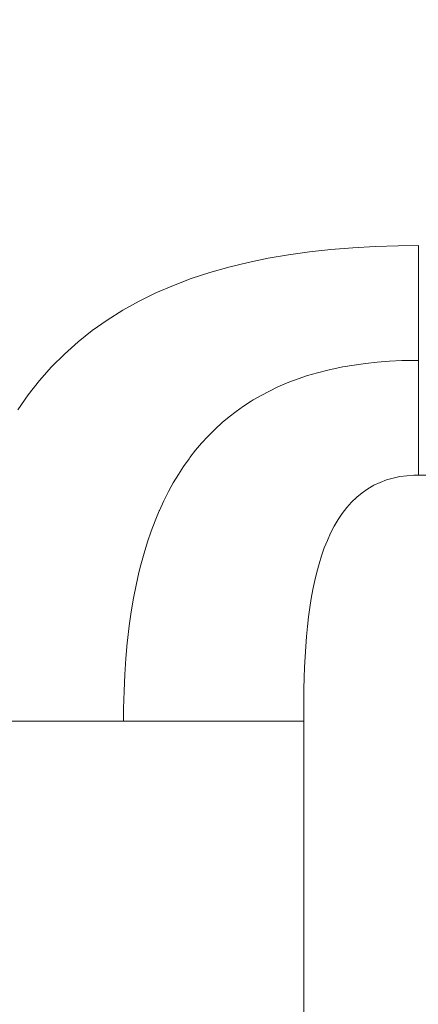
# Model space of a CAD drawing. Units: millimetres. Extents: x 26794 to 27214, y 4478 to 5072.
# Drawn here: x 27046 to 27071, y 4842 to 4902 of the extents above; entities that cross this region are included whole.
import ezdxf

# ---------------------------------------------------------------- set-up
doc = ezdxf.new("R2010")
doc.units = ezdxf.units.MM
doc.header["$LTSCALE"] = 10
doc.layers.add('寸法', color=3, linetype='Continuous', lineweight=20)
doc.layers.add('細線', color=7, linetype='Continuous', lineweight=9)
doc.styles.add('japanese', font='romans.shx', dxfattribs={"bigfont": 'bigfont.shx'})
doc.dimstyles.new('KIHON', dxfattribs={"dimscale": 10, "dimtxt": 2.5, "dimasz": 2.5, "dimexe": 0, "dimexo": 2, "dimgap": 1, "dimtad": 1, "dimdec": 0, "dimdsep": 46, "dimtxsty": 'japanese', "dimblk": 'OPEN30', "dimcen": 2.5, "dimadec": 0, "dimazin": 0, "dimtfac": 1, "dimtdec": 0, "dimtmove": 0, "dimatfit": 0, "dimfxl": 1, "dimarcsym": 0})

# ---------------------------------------------------------------- blocks, each defined once
blk = doc.blocks.new('_Open30')
at = {"color": 0, "linetype": 'ByBlock', "lineweight": -2}
for p, q in [((-1, 0.268), (0, 0)), ((0, 0), (-1, -0.268)), ((0, 0), (-1, 0))]:
    blk.add_line(p, q, dxfattribs=at)
blk = doc.blocks.new('*D42')
at = {"layer": 'Defpoints', "color": 0, "transparency": 16777216}
for p in [(27128.575, 4879.755), (27045.575, 4807.742), (27128.575, 4774.42)]:
    blk.add_point(p, dxfattribs=at)
at = {"layer": '寸法', "color": 0, "lineweight": -2, "transparency": 16777216}
for p, q in [((27128.575, 4871.755), (27128.575, 4774.42)), ((27045.575, 4799.742), (27045.575, 4774.42)), ((27050.575, 4774.42), (27123.575, 4774.42))]:
    blk.add_line(p, q, dxfattribs=at)
at = {"layer": '寸法', "color": 0, "lineweight": -2, "transparency": 16777216, "xscale": 5, "yscale": 5, "zscale": 5, "rotation": 180}
blk.add_blockref('_Open30', (27045.575, 4774.42), dxfattribs=at)
at = {"layer": '寸法', "color": 0, "lineweight": -2, "transparency": 16777216, "xscale": 5, "yscale": 5, "zscale": 5}
blk.add_blockref('_Open30', (27128.575, 4774.42), dxfattribs=at)
at = {"layer": '寸法', "color": 0, "lineweight": 5, "transparency": 16777216, "insert": (27087.075, 4778.92), "char_height": 5, "attachment_point": 5, "style": 'japanese'}
blk.add_mtext('83', dxfattribs=at)
blk = doc.blocks.new('*D44')
at = {"layer": 'Defpoints', "color": 0, "transparency": 16777216}
for p in [(27122.825, 4888.006), (27053.825, 4823.006), (27165.759, 4823.006)]:
    blk.add_point(p, dxfattribs=at)
at = {"layer": '寸法', "color": 0, "lineweight": -2, "transparency": 16777216}
for p, q in [((27130.825, 4888.006), (27165.759, 4888.006)), ((27165.759, 4883.006), (27165.759, 4828.006)), ((27061.825, 4823.006), (27165.759, 4823.006))]:
    blk.add_line(p, q, dxfattribs=at)
at = {"layer": '寸法', "color": 0, "lineweight": -2, "transparency": 16777216, "xscale": 5, "yscale": 5, "zscale": 5}
for p, rotation in [((27165.759, 4888.006), 90), ((27165.759, 4823.006), 270)]:
    blk.add_blockref('_Open30', p, dxfattribs=dict(at, rotation=rotation))
at = {"layer": '寸法', "color": 0, "lineweight": 5, "transparency": 16777216, "insert": (27161.259, 4855.506), "char_height": 5, "attachment_point": 5, "rotation": 90, "style": 'japanese'}
blk.add_mtext('65', dxfattribs=at)
blk = doc.blocks.new('*D45')
at = {"layer": 'Defpoints', "color": 0, "transparency": 16777216}
for p in [(27163.825, 4953.005), (27191.825, 4953.005), (27053.825, 4823.006)]:
    blk.add_point(p, dxfattribs=at)
at = {"layer": '寸法', "color": 0, "lineweight": -2, "transparency": 16777216}
for p, q in [((27171.825, 4953.005), (27191.825, 4953.005)), ((27191.825, 4828.006), (27191.825, 4948.005)), ((27061.825, 4823.006), (27191.825, 4823.006))]:
    blk.add_line(p, q, dxfattribs=at)
at = {"layer": '寸法', "color": 0, "lineweight": -2, "transparency": 16777216, "xscale": 5, "yscale": 5, "zscale": 5}
for p, rotation in [((27191.825, 4953.005), 90), ((27191.825, 4823.006), 270)]:
    blk.add_blockref('_Open30', p, dxfattribs=dict(at, rotation=rotation))
at = {"layer": '寸法', "color": 0, "lineweight": 5, "transparency": 16777216, "insert": (27187.325, 4888.005), "char_height": 5, "attachment_point": 5, "rotation": 90, "style": 'japanese'}
blk.add_mtext('130', dxfattribs=at)

msp = doc.modelspace()

# ---------------------------------------------------------------- linework, layer by layer
at = {"layer": '細線'}
for points in [[(27070.575, 4888.006), (27069.352, 4887.994), (27067.946, 4887.951), (27066.571, 4887.875), (27065.231, 4887.766), (27063.923, 4887.623), (27062.645, 4887.445), (27061.399, 4887.231), (27060.184, 4886.98), (27058.998, 4886.69), (27057.841, 4886.36), (27056.714, 4885.988), (27055.619, 4885.574), (27054.555, 4885.114), (27053.525, 4884.609), (27052.533, 4884.058), (27051.58, 4883.461), (27050.667, 4882.817), (27049.797, 4882.126), (27048.969, 4881.388), (27048.183, 4880.602), (27047.445, 4879.773), (27046.755, 4878.902), (27046.112, 4877.988)], [(27070.575, 4888.005), (27070.575, 4887.305), (27070.575, 4886.605), (27070.575, 4885.905), (27070.575, 4885.205), (27070.575, 4884.506), (27070.575, 4883.806), (27070.575, 4883.106), (27070.575, 4882.406), (27070.575, 4881.706), (27070.575, 4881.006)], [(27052.575, 4859.006), (27052.58, 4859.774), (27052.605, 4860.834), (27052.651, 4861.852), (27052.717, 4862.832), (27052.801, 4863.779), (27052.817, 4863.926), (27052.922, 4864.823), (27053.044, 4865.681), (27053.184, 4866.506), (27053.34, 4867.301), (27053.512, 4868.068), (27053.632, 4868.546), (27053.828, 4869.258), (27054.039, 4869.94), (27054.263, 4870.594), (27054.502, 4871.222), (27054.755, 4871.826), (27054.77, 4871.86), (27055.038, 4872.441), (27055.32, 4872.999), (27055.615, 4873.534), (27055.923, 4874.047), (27056.243, 4874.538), (27056.575, 4875.006), (27056.629, 4875.078), (27056.978, 4875.526), (27057.341, 4875.954), (27057.716, 4876.364), (27057.796, 4876.446), (27058.19, 4876.836), (27058.599, 4877.207), (27059.02, 4877.56), (27059.456, 4877.896), (27059.908, 4878.215), (27060.376, 4878.518), (27060.492, 4878.589), (27060.977, 4878.869), (27061.48, 4879.134), (27062, 4879.381), (27062.137, 4879.443), (27062.677, 4879.669), (27063.237, 4879.879), (27063.817, 4880.072), (27064.418, 4880.249), (27065.04, 4880.408), (27065.683, 4880.55), (27065.973, 4880.607), (27066.647, 4880.722), (27067.342, 4880.818), (27068.061, 4880.895), (27068.805, 4880.952), (27069.576, 4880.989), (27070.378, 4881.005), (27070.575, 4881.006)], [(27070.575, 4881.006), (27070.575, 4874.006)], [(27063.575, 4859.006), (27063.576, 4859.565), (27063.581, 4860.272), (27063.592, 4860.967), (27063.609, 4861.641), (27063.633, 4862.294), (27063.664, 4862.935), (27063.703, 4863.563), (27063.751, 4864.175), (27063.808, 4864.774), (27063.875, 4865.36), (27063.952, 4865.932), (27064.04, 4866.492), (27064.139, 4867.039), (27064.251, 4867.573), (27064.376, 4868.094), (27064.514, 4868.601), (27064.667, 4869.092), (27064.835, 4869.568), (27065.019, 4870.027), (27065.22, 4870.468), (27065.438, 4870.89), (27065.676, 4871.292), (27065.932, 4871.672), (27066.207, 4872.027), (27066.501, 4872.356), (27066.814, 4872.658), (27067.146, 4872.931), (27067.495, 4873.173), (27067.862, 4873.385), (27068.242, 4873.564), (27068.635, 4873.712), (27069.039, 4873.828), (27069.452, 4873.914), (27069.871, 4873.971), (27070.297, 4874), (27070.575, 4874.006)], [(27070.575, 4874.006), (27087.525, 4874.006)], [(27052.575, 4859.006), (27052.087, 4859.005), (27051.387, 4859.003), (27050.687, 4859.002), (27050.256, 4859.002), (27049.556, 4859.002), (27048.856, 4859.004), (27048.535, 4859.005), (27047.835, 4859.008), (27047.135, 4859.009), (27046.975, 4859.009), (27046.275, 4859.009), (27045.575, 4859.007)], [(27063.575, 4859.006), (27063.573, 4859.006), (27063.573, 4859.006), (27063.567, 4859.006), (27063.558, 4859.006), (27063.545, 4859.006), (27063.508, 4859.006), (27063.456, 4859.006), (27063.389, 4859.006), (27063.308, 4859.006), (27063.212, 4859.006), (27063.101, 4859.006), (27062.838, 4859.006), (27062.519, 4859.006), (27062.146, 4859.006), (27061.721, 4859.006), (27061.247, 4859.006), (27060.725, 4859.006), (27060.232, 4859.005), (27059.553, 4859.006), (27058.909, 4859.006), (27058.23, 4859.006), (27058.143, 4859.006), (27057.463, 4859.005), (27056.784, 4859.003)], [(27063.575, 4834.005), (27063.575, 4859.006)]]:
    msp.add_lwpolyline(points, dxfattribs=at)
msp.add_open_spline([(27052.575, 4859.006), (27053.978, 4859), (27055.381, 4858.999), (27056.784, 4859.003)], degree=3, dxfattribs=at)

# ---------------------------------------------------------------- dimensions: what is measured, and where the dimension line sits
at = {"layer": '寸法', "lineweight": 5}
for base, p1, p2, picture, middle in [((27191.825, 4953.005), (27053.825, 4823.006), (27163.825, 4953.005), '*D45', (27187.325, 4888.005)), ((27165.759, 4823.006), (27122.825, 4888.006), (27053.825, 4823.006), '*D44', (27161.259, 4855.506))]:
    dim = msp.add_linear_dim(base=base, p1=p1, p2=p2, angle=90, dimstyle='KIHON', override={"dimtxt": 0.5, "dimasz": 0.5, "dimexo": 0.8, "dimgap": 0.2}, dxfattribs=at)
    dim.commit()
    dim.dimension.update_dxf_attribs({"geometry": picture, "text_midpoint": middle})
dim = msp.add_linear_dim(base=(27128.575, 4774.42), p1=(27045.575, 4807.742), p2=(27128.575, 4879.755), dimstyle='KIHON', override={"dimtxt": 0.5, "dimasz": 0.5, "dimexo": 0.8, "dimgap": 0.2}, dxfattribs=at)
dim.commit()
dim.dimension.update_dxf_attribs({"geometry": '*D42', "text_midpoint": (27087.075, 4778.92)})

doc.saveas('drawing.dxf')
